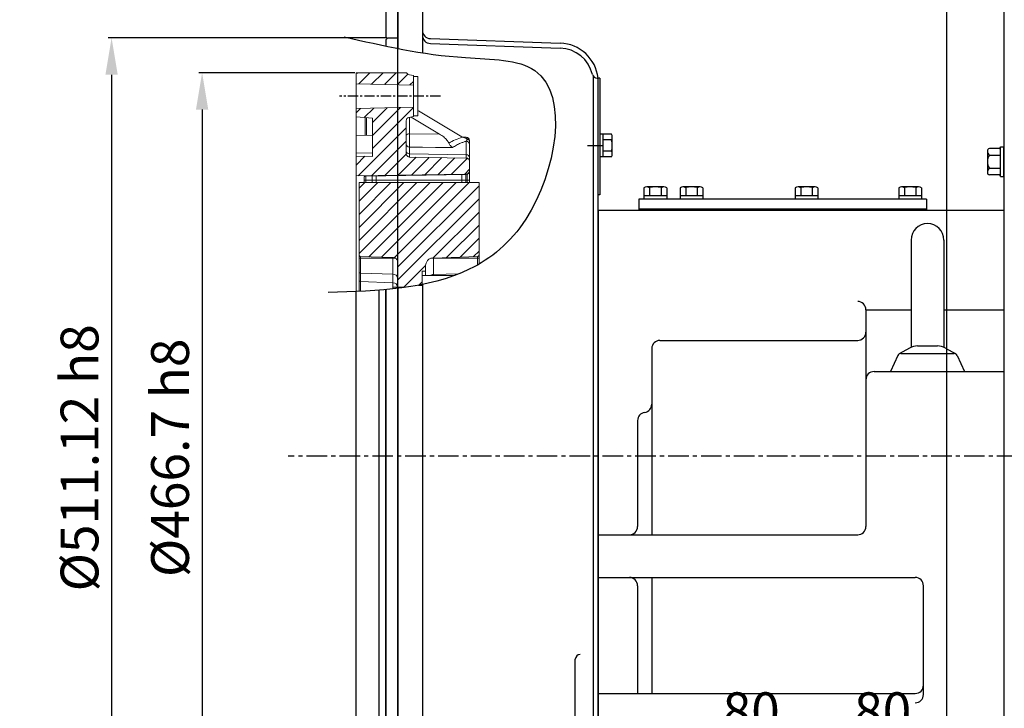
# Model space of a CAD drawing. Units: millimetres. Extents: x 5022 to 9034, y -20 to 2864.
# Drawn here: x 6166 to 6765, y 1153 to 1572 of the extents above; entities that cross this region are included whole.
import ezdxf

# ---------------------------------------------------------------- set-up
doc = ezdxf.new("R2010")
doc.units = ezdxf.units.MM
doc.header["$LTSCALE"] = 10
doc.header["$MEASUREMENT"] = 0
doc.linetypes.add('CENTER', pattern=[2, 1.25, -0.25, 0.25, -0.25])
doc.linetypes.add('PHANTOM', pattern=[2.5, 1.25, -0.25, 0.25, -0.25, 0.25, -0.25])
doc.layers.get('0').update_dxf_attribs({"linetype": 'CONTINUOUS'})
doc.layers.get('DEFPOINTS').update_dxf_attribs({"linetype": 'CONTINUOUS'})
for name, color, linetype in [('1', 1, 'CENTER'), ('14', 14, 'CONTINUOUS'), ('2', 5, 'PHANTOM'), ('4', 4, 'CONTINUOUS'), ('DIM', 6, 'CONTINUOUS')]:
    doc.layers.add(name, color=color, linetype=linetype)
doc.styles.add('GHS', font='ROMANS.shx', dxfattribs={"bigfont": 'GHS.shx'})
doc.dimstyles.new('A1', dxfattribs={"dimtxt": 3, "dimasz": 3, "dimexe": 2, "dimexo": 0.7, "dimgap": 2, "dimtad": 1, "dimtoh": 1, "dimdec": 3, "dimdsep": 46, "dimtxsty": 'Standard', "dimcen": 0.09, "dimclrd": 2, "dimclre": 2, "dimclrt": 6, "dimadec": 0, "dimazin": 0, "dimtfac": 1, "dimtdec": 3, "dimtmove": 0, "dimatfit": 3, "dimfxl": 2, "dimtolj": 1, "dimarcsym": 0})

# ---------------------------------------------------------------- blocks, each defined once
blk = doc.blocks.new('*D65')
at = {"layer": 'DEFPOINTS', "color": 0, "transparency": 16777216}
for p in [(6651.38, 1131.77), (6571.38, 1107.32), (6651.38, 1107.32)]:
    blk.add_point(p, dxfattribs=at)
at = {"layer": 'DIM', "color": 2, "lineweight": -2, "transparency": 16777216}
for p, q in [((6571.38, 1108.02), (6571.38, 1133.77)), ((6651.38, 1108.02), (6651.38, 1133.77)), ((6593.88, 1131.77), (6628.88, 1131.77))]:
    blk.add_line(p, q, dxfattribs=at)
at = {"layer": 'DIM', "color": 2, "transparency": 16777216}
for points in [[(6593.88, 1135.52), (6593.88, 1128.02), (6571.38, 1131.77)], [(6628.88, 1135.52), (6628.88, 1128.02), (6651.38, 1131.77)]]:
    blk.add_solid(points, dxfattribs=at)
at = {"layer": 'DIM', "color": 6, "transparency": 16777216, "insert": (6611.38, 1151.27), "char_height": 23, "attachment_point": 5, "style": 'GHS'}
blk.add_mtext('\\A1;80', dxfattribs=at)
blk = doc.blocks.new('*D66')
at = {"layer": 'DEFPOINTS', "color": 0, "transparency": 16777216}
for p in [(6651.38, 1131.77), (6651.38, 1107.32), (6731.38, 1107.32)]:
    blk.add_point(p, dxfattribs=at)
at = {"layer": 'DIM', "color": 2, "lineweight": -2, "transparency": 16777216}
for p, q in [((6651.38, 1108.02), (6651.38, 1133.77)), ((6731.38, 1108.02), (6731.38, 1133.77)), ((6708.88, 1131.77), (6673.88, 1131.77))]:
    blk.add_line(p, q, dxfattribs=at)
at = {"layer": 'DIM', "color": 2, "transparency": 16777216}
for points in [[(6673.88, 1135.52), (6673.88, 1128.02), (6651.38, 1131.77)], [(6708.88, 1135.52), (6708.88, 1128.02), (6731.38, 1131.77)]]:
    blk.add_solid(points, dxfattribs=at)
at = {"layer": 'DIM', "color": 6, "transparency": 16777216, "insert": (6691.38, 1151.27), "char_height": 23, "attachment_point": 5, "style": 'GHS'}
blk.add_mtext('\\A1;80', dxfattribs=at)
blk = doc.blocks.new('A$C39793D74')
for p, q in [((-10, 6.3), (-10, -6.8)), ((-3, 8.08), (-8.88, 8.08)), ((-2, -9.08), (-2, 9.08)), ((-2, 9.08), (0, 9.08)), ((0, -9.08), (0, 9.08)), ((-8.88, 4.04), (-2, 4.04)), ((-8.88, -4.04), (-2, -4.04)), ((-3, -8.08), (-8.88, -8.08)), ((-2, -9.08), (0, -9.08))]:
    blk.add_line(p, q)
for centre, radius, start, end in [((-8.47, 6.61), 1.53, 105.56687, 182.05517), ((-6.98, 6.4), 3.03, 177.04305, 231.04195), ((-3, 9.08), 1, 270, 0), ((-3.28, 0.31), 6.72, 146.33934, 182.68156), ((-2.43, -0.08), 7.57, 179.40836, 211.57074), ((-6.98, -6.4), 3.03, 128.95805, 182.95695), ((-8.47, -6.61), 1.53, 177.94483, 254.43313), ((-3, -9.08), 1, 0, 90)]:
    blk.add_arc(centre, radius, start, end)
blk = doc.blocks.new('*D109')
at = {"layer": 'DEFPOINTS', "color": 0, "transparency": 16777216}
for p in [(6370.98, 1539.83), (6277.28, 1073.13), (6371.98, 1073.13)]:
    blk.add_point(p, dxfattribs=at)
at = {"layer": 'DIM', "color": 2, "lineweight": -2, "transparency": 16777216}
for p, q in [((6370.28, 1539.83), (6275.28, 1539.83)), ((6277.28, 1517.33), (6277.28, 1095.63)), ((6371.28, 1073.13), (6275.28, 1073.13))]:
    blk.add_line(p, q, dxfattribs=at)
at = {"layer": 'DIM', "color": 2, "transparency": 16777216}
for points in [[(6273.53, 1517.33), (6281.03, 1517.33), (6277.28, 1539.83)], [(6273.53, 1095.63), (6281.03, 1095.63), (6277.28, 1073.13)]]:
    blk.add_solid(points, dxfattribs=at)
at = {"layer": 'DIM', "color": 6, "transparency": 16777216, "insert": (6257.78, 1305.48), "char_height": 23, "attachment_point": 5, "rotation": 90, "style": 'GHS'}
blk.add_mtext('\\A1;%%C466.7 h8', dxfattribs=at)
blk = doc.blocks.new('*D110')
at = {"layer": 'DEFPOINTS', "color": 0, "transparency": 16777216}
for p in [(6390.38, 1561.04), (6222.2, 1049.92), (6390.38, 1049.92)]:
    blk.add_point(p, dxfattribs=at)
at = {"layer": 'DIM', "color": 2, "lineweight": -2, "transparency": 16777216}
for p, q in [((6389.68, 1561.04), (6220.2, 1561.04)), ((6222.2, 1538.54), (6222.2, 1072.42)), ((6389.68, 1049.92), (6220.2, 1049.92))]:
    blk.add_line(p, q, dxfattribs=at)
at = {"layer": 'DIM', "color": 2, "transparency": 16777216}
for points in [[(6218.45, 1538.54), (6225.95, 1538.54), (6222.2, 1561.04)], [(6218.45, 1072.42), (6225.95, 1072.42), (6222.2, 1049.92)]]:
    blk.add_solid(points, dxfattribs=at)
at = {"layer": 'DIM', "color": 6, "transparency": 16777216, "insert": (6202.7, 1305.48), "char_height": 23, "attachment_point": 5, "rotation": 90, "style": 'GHS'}
blk.add_mtext('\\A1;%%C511.12 h8', dxfattribs=at)
blk = doc.blocks.new('*D111')
at = {"layer": 'DEFPOINTS', "color": 0, "transparency": 16777216}
for p in [(6389.38, 1604.59), (6396.38, 1581.73), (6389.38, 1560.04)]:
    blk.add_point(p, dxfattribs=at)
at = {"layer": 'DIM', "color": 2, "lineweight": -2, "transparency": 16777216}
for p, q in [((6389.38, 1560.74), (6389.38, 1606.59)), ((6396.38, 1582.43), (6396.38, 1606.59)), ((6366.88, 1604.59), (6313.04, 1604.59)), ((6396.38, 1604.59), (6389.38, 1604.59)), ((6418.88, 1604.59), (6441.38, 1604.59))]:
    blk.add_line(p, q, dxfattribs=at)
at = {"layer": 'DIM', "color": 2, "transparency": 16777216}
for points in [[(6366.88, 1608.34), (6366.88, 1600.84), (6389.38, 1604.59)], [(6418.88, 1608.34), (6418.88, 1600.84), (6396.38, 1604.59)]]:
    blk.add_solid(points, dxfattribs=at)
at = {"layer": 'DIM', "color": 6, "transparency": 16777216, "insert": (6328.71, 1624.09), "char_height": 23, "attachment_point": 5, "style": 'GHS'}
blk.add_mtext('\\A1;7', dxfattribs=at)
blk = doc.blocks.new('*D89')
at = {"layer": 'DEFPOINTS', "color": 0, "transparency": 16777216}
for p in [(5877.86, 1489.06), (5493.42, 1123.9)]:
    blk.add_point(p, dxfattribs=at)
at = {"layer": 'DIM', "color": 2, "lineweight": -2, "transparency": 16777216}
for p, q in [((5986.96, 1592.68), (5894.17, 1504.56)), ((6176.77, 1592.68), (5986.96, 1592.68)), ((5493.42, 1123.9), (5877.86, 1489.06)), ((5477.11, 1108.41), (5460.8, 1092.91))]:
    blk.add_line(p, q, dxfattribs=at)
at = {"layer": 'DIM', "color": 2, "transparency": 16777216}
for points in [[(5891.59, 1507.27), (5896.76, 1501.84), (5877.86, 1489.06)], [(5474.53, 1111.12), (5479.69, 1105.69), (5493.42, 1123.9)]]:
    blk.add_solid(points, dxfattribs=at)
at = {"layer": 'DIM', "color": 6, "transparency": 16777216, "insert": (6085.86, 1612.18), "char_height": 23, "attachment_point": 5, "style": 'GHS'}
blk.add_mtext('\\A1;PCD530.22', dxfattribs=at)
blk = doc.blocks.new('*D90')
at = {"layer": 'DEFPOINTS', "color": 0, "transparency": 16777216}
for p in [(5757.78, 1567.41), (5750.74, 1557.7)]:
    blk.add_point(p, dxfattribs=at)
at = {"layer": 'DIM', "color": 2, "lineweight": -2, "transparency": 16777216}
for p, q in [((5869.95, 1722.12), (5770.99, 1585.63)), ((6237.18, 1722.12), (5869.95, 1722.12)), ((5750.74, 1557.7), (5757.78, 1567.41)), ((5737.53, 1539.48), (5724.32, 1521.27))]:
    blk.add_line(p, q, dxfattribs=at)
at = {"layer": 'DIM', "color": 2, "transparency": 16777216}
for points in [[(5767.95, 1587.83), (5774.02, 1583.43), (5757.78, 1567.41)], [(5734.49, 1541.68), (5740.56, 1537.28), (5750.74, 1557.7)]]:
    blk.add_solid(points, dxfattribs=at)
at = {"layer": 'DIM', "color": 6, "transparency": 16777216, "insert": (6057.57, 1743.81), "char_height": 23, "attachment_point": 5, "style": 'GHS'}
blk.add_mtext("\\A1;12-%%C12 HOLE THRU'", dxfattribs=at)
blk = doc.blocks.new('*D132')
at = {"layer": 'DEFPOINTS', "color": 0, "transparency": 16777216}
for p in [(6730.33, 1707.38), (6730.33, 1092.65), (6396.38, 1040.93)]:
    blk.add_point(p, dxfattribs=at)
at = {"layer": 'DIM', "color": 2, "lineweight": -2, "transparency": 16777216}
for p, q in [((6396.38, 1041.63), (6396.38, 1709.38)), ((6730.33, 1093.35), (6730.33, 1709.38)), ((6418.88, 1707.38), (6707.83, 1707.38))]:
    blk.add_line(p, q, dxfattribs=at)
at = {"layer": 'DIM', "color": 2, "transparency": 16777216}
for points in [[(6418.88, 1711.13), (6418.88, 1703.63), (6396.38, 1707.38)], [(6707.83, 1711.13), (6707.83, 1703.63), (6730.33, 1707.38)]]:
    blk.add_solid(points, dxfattribs=at)
at = {"layer": 'DIM', "color": 6, "transparency": 16777216, "insert": (6563.35, 1726.88), "char_height": 23, "attachment_point": 5, "style": 'GHS'}
blk.add_mtext('\\A1;333.9', dxfattribs=at)

msp = doc.modelspace()

# ---------------------------------------------------------------- hatches: boundary and pattern name
at = {"layer": '14', "linetype": 'Continuous', "lineweight": 0}
h = msp.add_hatch(dxfattribs=at)
h.set_pattern_fill('ANSI31', color=256, scale=45)
h.set_pattern_definition([(45, (196.0933, -2559.318), (-3.9774756, 3.9774756), [])])
edge = h.paths.add_edge_path()
edge.add_line((6405.97857951, 1537.54547031), (6405.97857951, 1538.07047031))
edge.add_line((6405.97857951, 1538.07047031), (6403.5444835, 1538.49966711))
edge.add_arc((6403.97857951, 1540.9616908), 2.5, 207.1607283549, 260.000568666, ccw=False)
edge.add_line((6401.75425584, 1539.82047031), (6372.97857951, 1539.82047031))
edge.add_line((6372.97857951, 1539.82047031), (6370.97857951, 1539.28457193))
edge.add_line((6370.97857951, 1539.28457193), (6370.97857951, 1533.01464839))
edge.add_line((6370.97857951, 1533.01464839), (6405.97857951, 1532.29547031))
edge.add_line((6405.97857951, 1532.29547031), (6405.97857951, 1537.54547031))
edge = h.paths.add_edge_path()
edge.add_spline(control_points=[(6439.97857951, 1485.86469496), (6439.96973586, 1486.00629707), (6439.94681461, 1486.37330601), (6439.71680865, 1486.93389447), (6439.27289741, 1487.44798223), (6438.68268362, 1487.80178354), (6438.23653962, 1487.85372469), (6438.01348432, 1487.87969331)], knot_values=[0, 0, 0, 0, 0.1366617902, 0.3542044619, 0.5700682809, 0.7850502435, 1, 1, 1, 1], degree=3, periodic=0)
edge.add_line((6438.01348432, 1487.87969331), (6403.22988839, 1488.4921031))
edge.add_spline(control_points=[(6403.4436747, 1488.48833912), (6403.22078664, 1488.5142835), (6402.77497476, 1488.56617644), (6402.18523414, 1488.91969076), (6401.74162119, 1489.43349797), (6401.51072423, 1489.99548011), (6401.48758225, 1490.36439209), (6401.47857951, 1490.50790707)], knot_values=[0, 0, 0, 0, 0.2145099485, 0.4290543109, 0.644432458, 0.8616762973, 1, 1, 1, 1], degree=3, periodic=0)
edge.add_line((6401.47857951, 1490.50790707), (6401.47857951, 1510.59879963))
edge.add_arc((6403.47857951, 1510.59879963), 2, 100.0000000014, 180, ccw=False)
edge.add_line((6403.13128316, 1512.56841514), (6405.97857951, 1513.07047031))
edge.add_line((6405.97857951, 1513.07047031), (6405.97857951, 1513.54547031))
edge.add_line((6405.97857951, 1513.54547031), (6405.97857951, 1518.79547031))
edge.add_line((6405.97857951, 1518.79547031), (6370.97857951, 1518.07629223))
edge.add_line((6370.97857951, 1518.07629223), (6370.97857951, 1512.93923731))
edge.add_line((6370.97857951, 1512.93923731), (6380.97857951, 1512.06435068))
edge.add_line((6380.97857951, 1512.06435068), (6380.97857951, 1488.88404106))
edge.add_line((6380.97857951, 1488.88404106), (6370.97857951, 1489.06022895))
edge.add_line((6370.97857951, 1489.06022895), (6370.97857951, 1476.96827057))
edge.add_line((6370.97857951, 1476.96827057), (6438.01348432, 1478.13836919))
edge.add_arc((6437.97857951, 1480.13806458), 2, 270.9999999999, 360)
edge.add_line((6439.97857951, 1480.13806458), (6439.97857951, 1485.86469496))
edge = h.paths.add_edge_path()
edge.add_spline(control_points=[(6372.77857951, 1428.96881597), (6372.78083076, 1428.91901354), (6372.78816469, 1428.75677145), (6372.87879576, 1428.48996898), (6373.08708067, 1428.21969192), (6373.38414964, 1428.01892137), (6373.62006908, 1427.98493608), (6373.74368001, 1427.96712935)], knot_values=[0, 0, 0, 0, 0.097601391, 0.3179575038, 0.5381936579, 0.7580347277, 1, 1, 1, 1], degree=3, periodic=0)
edge.add_line((6373.74368001, 1427.96712935), (6393.68380647, 1427.26915957))
edge.add_spline(control_points=[(6393.383278, 1427.27967905), (6393.48396204, 1427.27359034), (6393.92005831, 1427.24721811), (6394.32849117, 1427.08073196), (6394.6426268, 1426.95268343)], knot_values=[0, 0, 0, 0, 0.2308757177, 1, 1, 1, 1], degree=3, periodic=0)
edge.add_line((6394.6426268, 1426.95268343), (6395.07279137, 1426.95268343))
edge.add_spline(control_points=[(6395.07279137, 1426.95268343), (6395.15418929, 1426.88777901), (6395.49834363, 1426.61335999), (6395.97537219, 1425.98086811), (6396.24950597, 1425.18576277), (6396.27170409, 1424.69892166), (6396.27857951, 1424.54813256)], knot_values=[0, 0, 0, 0, 0.1123001448, 0.4748104309, 0.8373332511, 1, 1, 1, 1], degree=3, periodic=0)
edge.add_line((6396.27857951, 1424.54813256), (6396.27857951, 1409.54159607))
edge.add_spline(control_points=[(6396.27857951, 1409.54159607), (6401.32752448, 1409.2390259), (6406.45405247, 1410.01074056), (6411.17857951, 1410.88311618)], knot_values=[285.5054132659, 285.5054132659, 285.5054132659, 285.5054132659, 300.5493300622, 300.5493300622, 300.5493300622, 300.5493300622], degree=3, periodic=0)
edge.add_line((6411.17857951, 1410.88311618), (6411.17857951, 1418.97047031))
edge.add_line((6411.17857951, 1418.97047031), (6413.27857951, 1418.97047031))
edge.add_line((6413.27857951, 1418.97047031), (6413.27857951, 1422.30224426))
edge.add_spline(control_points=[(6413.27857951, 1422.30224426), (6413.29514711, 1422.60639328), (6413.34224546, 1423.47102745), (6413.86328949, 1424.82765529), (6414.93222021, 1426.17853945), (6415.93797663, 1426.69466498), (6416.44076849, 1426.95268343)], knot_values=[0, 0, 0, 0, 0.1531973741, 0.4355091598, 0.7178030444, 1, 1, 1, 1], degree=3, periodic=0)
edge.add_line((6416.42448407, 1426.95268343), (6417.37472068, 1426.95268343))
edge.add_line((6417.37472068, 1426.95268343), (6418.10408203, 1427.03220366))
edge.add_line((6418.10408203, 1427.03220366), (6444.81347901, 1427.96712935))
edge.add_spline(control_points=[(6444.81347901, 1427.96712935), (6444.92520369, 1427.98208077), (6445.14871429, 1428.01199179), (6445.44172148, 1428.19447722), (6445.65911728, 1428.45578797), (6445.7651383, 1428.73064654), (6445.77502484, 1428.90582956), (6445.77857951, 1428.96881597)], knot_values=[0, 0, 0, 0, 0.2188287346, 0.4377774054, 0.6569773785, 0.8766674877, 1, 1, 1, 1], degree=3, periodic=0)
edge.add_line((6445.77857951, 1428.96881597), (6445.77857951, 1472.97047031))
edge.add_line((6445.77857951, 1472.97047031), (6372.77857951, 1472.97047031))
edge.add_line((6372.77857951, 1472.97047031), (6372.77857951, 1428.96881597))

# ---------------------------------------------------------------- linework, layer by layer
for p, q in [((6765.17674847, 1600.67476382), (6765.17674847, 1455.97476382)), ((6396.37674847, 1581.7327824), (6396.37674847, 1554.55917029)), ((6411.37674847, 1581.7327824), (6411.37674847, 1551.93964644)), ((6390.37674847, 1561.04278241), (6389.37674847, 1560.04278241)), ((6389.37674847, 1555.96824076), (6389.37674847, 1560.04278241)), ((6390.37674847, 1561.04278241), (6396.37674847, 1561.04278241)), ((6416.20225099, 1560.56921824), (6495.21433639, 1557.81005541)), ((6416.20225099, 1557.5673896), (6495.1096379, 1554.81188293)), ((6515.37674847, 1079.4827824), (6515.37674847, 1537.57624254)), ((6517.70329389, 1536.47022944), (6518.37674847, 1536.47022944)), ((6519.37674847, 1536.47022944), (6518.37674847, 1536.47022944)), ((6518.37674847, 1455.97476382), (6518.37674847, 1536.47022944)), ((6519.37674847, 1536.47022944), (6519.37674847, 1465.47022944)), ((6526.32623821, 1502.41098563), (6519.37674847, 1502.41098563)), ((6521.37674847, 1488.55457917), (6521.37674847, 1502.41098563)), ((6526.32623821, 1498.94688402), (6521.37674847, 1498.94688402)), ((6526.87674847, 1490.28662998), (6526.87674847, 1500.67893483)), ((6526.87674847, 1490.28662998), (6526.87674847, 1500.67893483)), ((6526.87674847, 1490.28662998), (6526.87674847, 1500.67893483)), ((6526.87674847, 1490.28662998), (6526.87674847, 1500.67893483)), ((6526.36587376, 1492.01868079), (6521.37674847, 1492.01868079)), ((6526.32623821, 1488.55457917), (6519.37674847, 1488.55457917)), ((6546.13976983, 1469.82425357), (6546.13976983, 1462.87476382)), ((6546.13976983, 1469.82425357), (6546.13976983, 1462.87476382)), ((6558.26412548, 1470.37476382), (6547.87182064, 1470.37476382)), ((6558.26412548, 1470.37476382), (6547.87182064, 1470.37476382)), ((6549.60387145, 1469.82425357), (6549.60387145, 1464.87476382)), ((6549.60387145, 1469.82425357), (6549.60387145, 1464.87476382)), ((6556.53207468, 1469.86388912), (6556.53207468, 1464.87476382)), ((6556.53207468, 1469.86388912), (6556.53207468, 1464.87476382)), ((6559.99617629, 1469.82425357), (6559.99617629, 1462.87476382)), ((6559.99617629, 1469.82425357), (6559.99617629, 1462.87476382)), ((6568.14854524, 1469.82425357), (6568.14854524, 1462.87476382)), ((6568.14854524, 1469.82425357), (6568.14854524, 1462.87476382)), ((6580.27290089, 1470.37476382), (6569.88059605, 1470.37476382)), ((6580.27290089, 1470.37476382), (6569.88059605, 1470.37476382)), ((6571.61264685, 1469.82425357), (6571.61264685, 1464.87476382)), ((6571.61264685, 1469.82425357), (6571.61264685, 1464.87476382)), ((6578.54085008, 1469.86388912), (6578.54085008, 1464.87476382)), ((6578.54085008, 1469.86388912), (6578.54085008, 1464.87476382)), ((6582.0049517, 1469.82425357), (6582.0049517, 1462.87476382)), ((6582.0049517, 1469.82425357), (6582.0049517, 1462.87476382)), ((6638.14854524, 1469.82425357), (6638.14854524, 1462.87476382)), ((6638.14854524, 1469.82425357), (6638.14854524, 1462.87476382)), ((6650.27290089, 1470.37476382), (6639.88059605, 1470.37476382)), ((6650.27290089, 1470.37476382), (6639.88059605, 1470.37476382)), ((6641.61264685, 1469.82425357), (6641.61264685, 1464.87476382)), ((6641.61264685, 1469.82425357), (6641.61264685, 1464.87476382)), ((6648.54085008, 1469.86388912), (6648.54085008, 1464.87476382)), ((6648.54085008, 1469.86388912), (6648.54085008, 1464.87476382)), ((6652.0049517, 1469.82425357), (6652.0049517, 1462.87476382)), ((6652.0049517, 1469.82425357), (6652.0049517, 1462.87476382)), ((6701.14854524, 1469.82425357), (6701.14854524, 1462.87476382)), ((6701.14854524, 1469.82425357), (6701.14854524, 1462.87476382)), ((6713.27290089, 1470.37476382), (6702.88059605, 1470.37476382)), ((6713.27290089, 1470.37476382), (6702.88059605, 1470.37476382)), ((6704.61264685, 1469.82425357), (6704.61264685, 1464.87476382)), ((6704.61264685, 1469.82425357), (6704.61264685, 1464.87476382)), ((6711.54085008, 1469.86388912), (6711.54085008, 1464.87476382)), ((6711.54085008, 1469.86388912), (6711.54085008, 1464.87476382)), ((6715.0049517, 1469.82425357), (6715.0049517, 1462.87476382)), ((6715.0049517, 1469.82425357), (6715.0049517, 1462.87476382)), ((6519.37674847, 1465.47022944), (6518.37674847, 1465.47022944)), ((6518.37674847, 1082.44286685), (6518.37674847, 1465.47022944)), ((6718.07674847, 1462.87476382), (6543.07674847, 1462.87476382)), ((6543.07674847, 1462.87476382), (6543.07674847, 1455.97476382)), ((6559.99617629, 1464.87476382), (6546.13976983, 1464.87476382)), ((6559.99617629, 1464.87476382), (6546.13976983, 1464.87476382)), ((6559.99617629, 1462.87476382), (6546.13976983, 1462.87476382)), ((6559.99617629, 1462.87476382), (6546.13976983, 1462.87476382)), ((6582.0049517, 1464.87476382), (6568.14854524, 1464.87476382)), ((6582.0049517, 1464.87476382), (6568.14854524, 1464.87476382)), ((6582.0049517, 1462.87476382), (6568.14854524, 1462.87476382)), ((6582.0049517, 1462.87476382), (6568.14854524, 1462.87476382)), ((6652.0049517, 1464.87476382), (6638.14854524, 1464.87476382)), ((6652.0049517, 1464.87476382), (6638.14854524, 1464.87476382)), ((6652.0049517, 1462.87476382), (6638.14854524, 1462.87476382)), ((6652.0049517, 1462.87476382), (6638.14854524, 1462.87476382)), ((6715.0049517, 1464.87476382), (6701.14854524, 1464.87476382)), ((6715.0049517, 1464.87476382), (6701.14854524, 1464.87476382)), ((6715.0049517, 1462.87476382), (6701.14854524, 1462.87476382)), ((6715.0049517, 1462.87476382), (6701.14854524, 1462.87476382)), ((6718.07674847, 1462.87476382), (6718.07674847, 1455.97476382)), ((6765.17674847, 1455.97476382), (6518.37674847, 1455.97476382)), ((6518.37674847, 1455.97476382), (6518.37674847, 827.48044295)), ((6718.07674847, 1456.87476382), (6543.07674847, 1456.87476382)), ((6765.17674847, 1455.97476382), (6765.17674847, 658.98044295)), ((6708.67674847, 1437.98044296), (6708.67674847, 1372.71674466)), ((6728.67674847, 1437.98044296), (6728.67674847, 1372.71674466)), ((6396.37674847, 1408.56578368), (6396.37674847, 1029.2327824)), ((6409.0523015, 1410.47325771), (6411.37368408, 1410.47325771)), ((6411.37674847, 1410.92281757), (6411.37674847, 1029.2327824)), ((6370.97674847, 1074.13044295), (6370.97674847, 1406.63052544)), ((6384.97674847, 1073.13044295), (6384.97674847, 1407.46313658)), ((6389.12674847, 1068.98044295), (6389.12674847, 1407.81023397)), ((6389.37674847, 1050.9227824), (6389.37674847, 1407.83297648)), ((6681.17674847, 1395.59851931), (6681.17674847, 1263.65145066)), ((6681.17674847, 1395.43385376), (6708.67674847, 1395.43385376)), ((6728.67674847, 1395.43385376), (6765.17674847, 1395.43385376)), ((6555.87674847, 1376.94351028), (6676.17674847, 1376.94351028)), ((6707.74011489, 1372.24930792), (6701.40718665, 1368.6630718)), ((6712.66772012, 1373.54765827), (6724.68577682, 1373.54765827)), ((6729.61338205, 1372.24930792), (6735.94631029, 1368.6630718)), ((6550.87674847, 1371.94351028), (6550.87674847, 1258.65145066)), ((6700.66920199, 1367.81168277), (6696.17674847, 1357.98044296)), ((6702.48827878, 1368.98044296), (6734.86521816, 1368.98044296)), ((6736.68429495, 1367.81168277), (6741.17674847, 1357.98044296)), ((6686.17674847, 1357.98044296), (6765.17674847, 1357.98044296)), ((6696.17674847, 1357.98044296), (6741.17674847, 1357.98044296)), ((6542.27674847, 1328.15145067), (6542.27674847, 1263.65145066)), ((6518.37674847, 1258.65145066), (6676.17674847, 1258.65145066)), ((6518.37674847, 1232.65145066), (6711.17674847, 1232.65145066)), ((6550.87674847, 1232.65145066), (6550.87674847, 1162.05628796)), ((6542.27674847, 1227.65145066), (6542.27674847, 1162.05628796)), ((6716.17674847, 1161.43158022), (6716.17674847, 1227.65145066)), ((6504.37674847, 1039.57826309), (6504.37674847, 1182.86281059)), ((6518.37674847, 1162.05628796), (6711.17674847, 1162.05628796))]:
    msp.add_line(p, q)
at = {"color": 7, "linetype": 'Continuous', "lineweight": 15}
for p, q in [((6372.97784035, 1539.83044295), (6370.97784035, 1539.29454457)), ((6401.75351668, 1539.83044295), (6372.97784035, 1539.83044295)), ((6370.97857951, 1539.29474263), (6370.97857951, 1525.57047031)), ((6403.5437199, 1538.50964406), (6405.97784035, 1538.08044295)), ((6405.97857951, 1537.54547031), (6405.97857951, 1538.07047031)), ((6405.97857951, 1537.54547031), (6405.97857951, 1513.54547031)), ((6370.97857951, 1533.01464839), (6405.97857951, 1532.29547031)), ((6370.97857951, 1525.57047031), (6370.97857951, 1512.93923731)), ((6405.97857951, 1518.79547031), (6370.97857951, 1518.07629223)), ((6408.86415059, 1516.54547031), (6435.26776865, 1500.87933136)), ((6370.97857951, 1512.93923731), (6380.97857951, 1512.06435068)), ((6380.97857951, 1488.88404106), (6380.97857951, 1512.06435068)), ((6401.47857951, 1490.50790707), (6401.47857951, 1510.59879963)), ((6405.97857951, 1513.07047031), (6403.13128316, 1512.56841514)), ((6404.44951948, 1512.80085577), (6421.78251755, 1502.51661535)), ((6405.97857951, 1513.07047031), (6405.97857951, 1513.54547031)), ((6370.97857951, 1501.80304594), (6380.97857951, 1501.6284953)), ((6370.97857951, 1501.80304594), (6370.97857951, 1490.96760023)), ((6435.26776865, 1500.87933136), (6435.74914719, 1500.60491222)), ((6435.62689327, 1500.67460543), (6438.01348432, 1500.63294733)), ((6439.97857951, 1498.05965812), (6439.97857951, 1498.63325194)), ((6439.97857951, 1488.13921159), (6439.97857951, 1496.21855256)), ((6370.97857951, 1490.96760023), (6370.97857951, 1489.06022895)), ((6370.97857951, 1489.06022895), (6380.97857951, 1488.88404106)), ((6370.97857951, 1476.96827057), (6370.97857951, 1489.06022895)), ((6403.4436747, 1488.48833912), (6438.01348432, 1487.87969331)), ((6439.97857951, 1485.86469496), (6439.97857951, 1488.13921159)), ((6439.97857951, 1480.13806458), (6439.97857951, 1485.86469496)), ((6439.97857951, 1479.91853914), (6439.97857951, 1480.13806458)), ((6439.97857951, 1474.47047031), (6439.97857951, 1479.91799255)), ((6370.97857951, 1476.96827057), (6438.01348432, 1478.13836919)), ((6370.97857951, 1476.96827057), (6370.97857951, 1406.63060825)), ((6375.97857951, 1476.67772359), (6375.97857951, 1472.97047031)), ((6438.01348432, 1477.91829716), (6376.9611271, 1476.8526243)), ((6380.60487904, 1474.47047031), (6376.9611271, 1474.47047031)), ((6380.77857951, 1474.50840938), (6380.77857951, 1476.91925818)), ((6380.77857951, 1472.97047031), (6380.77857951, 1474.52954052)), ((6383.27857951, 1474.47047031), (6435.27857951, 1474.47047031)), ((6437.77857951, 1477.91419688), (6437.77857951, 1474.66161868)), ((6437.77857951, 1474.48948419), (6437.77857951, 1472.97047031)), ((6437.9617432, 1474.47047031), (6438.4962176, 1474.47047031)), ((6439.97857951, 1472.97047031), (6439.97857951, 1474.47047031)), ((6445.77857951, 1472.97047031), (6372.77857951, 1472.97047031)), ((6372.77857951, 1472.97047031), (6372.77857951, 1428.96881597)), ((6445.77857951, 1472.97047031), (6445.77857951, 1428.96881597)), ((6372.77857951, 1428.96881597), (6372.77857951, 1426.95268343)), ((6372.77857951, 1426.95268343), (6372.77857951, 1418.56146218)), ((6393.383278, 1427.27967905), (6373.74368001, 1427.96712935)), ((6395.07279137, 1426.95268343), (6394.6426268, 1426.95268343)), ((6417.37472068, 1426.95268343), (6416.44076849, 1426.95268343)), ((6418.10408203, 1427.03220366), (6417.37472068, 1426.95268343)), ((6444.81347901, 1427.96712935), (6418.10408203, 1427.03220366)), ((6445.77857951, 1426.95268343), (6445.77857951, 1428.96881597)), ((6445.77857951, 1423.35150662), (6445.77857951, 1426.95268343)), ((6396.27857951, 1424.54813256), (6396.27857951, 1409.2390259)), ((6413.27857951, 1418.97047031), (6413.27857951, 1422.30224426)), ((6372.77857951, 1418.56146218), (6372.77857951, 1413.60879664)), ((6411.17857951, 1418.97047031), (6411.17857951, 1411.87043935)), ((6413.27857951, 1418.97047031), (6411.17857951, 1418.97047031)), ((6431.16529355, 1416.47047031), (6411.17857951, 1416.47047031)), ((6411.17857951, 1416.47047031), (6411.17857951, 1410.88311618)), ((6413.27857951, 1418.97047031), (6413.27857951, 1416.47047031)), ((6372.77857951, 1413.60879664), (6372.77857951, 1406.71466165)), ((6393.27857951, 1409.2390259), (6401.52208779, 1409.2390259)), ((6393.27857951, 1409.2390259), (6393.27857951, 1408.21755104))]:
    msp.add_line(p, q, dxfattribs=at)
at = {"color": 8, "linetype": 'Continuous', "lineweight": 0}
for p, q in [((6403.45614313, 1502.68588482), (6403.45614313, 1512.62569672)), ((6421.78251755, 1502.51661535), (6403.45614313, 1502.68588482)), ((6438.01348432, 1500.63294733), (6438.01348432, 1499.80245304)), ((6438.01348432, 1498.16868884), (6438.01348432, 1489.92352808)), ((6403.4436747, 1490.46195468), (6403.4436747, 1494.53370915)), ((6380.97857951, 1490.81184971), (6370.97857951, 1490.96760023)), ((6403.4436747, 1488.31166327), (6403.4436747, 1490.46195468)), ((6438.01348432, 1489.92352808), (6403.4436747, 1490.46195468)), ((6438.01348432, 1489.92352808), (6438.01348432, 1487.708245)), ((6438.01348432, 1477.92137147), (6376.9611271, 1476.85704568)), ((6376.9611271, 1474.47047031), (6376.9611271, 1476.93379754)), ((6376.9611271, 1476.8526243), (6376.9611271, 1476.85704568)), ((6376.9611271, 1472.97047031), (6376.9611271, 1474.47047031)), ((6383.27857951, 1474.47047031), (6383.27857951, 1476.96289584)), ((6383.27857951, 1472.97047031), (6383.27857951, 1474.47047031)), ((6435.27857951, 1474.47047031), (6435.27857951, 1477.87055922)), ((6435.27857951, 1472.97047031), (6435.27857951, 1474.47047031)), ((6438.01348432, 1478.13836919), (6438.01348432, 1477.92137147)), ((6438.01348432, 1477.92137147), (6438.01348432, 1477.91829716)), ((6438.4962176, 1477.9861409), (6438.4962176, 1474.47047031)), ((6438.4962176, 1474.47047031), (6438.4962176, 1472.97047031)), ((6373.74368001, 1426.95268343), (6373.74368001, 1427.96712935)), ((6373.74368001, 1417.73707054), (6373.74368001, 1426.95268343)), ((6393.383278, 1427.27967905), (6393.383278, 1426.95268343)), ((6393.383278, 1426.95268343), (6393.383278, 1417.17133349)), ((6418.10408203, 1426.95268343), (6418.10408203, 1427.03220366)), ((6418.10408203, 1416.9676813), (6418.10408203, 1426.95268343)), ((6444.81347901, 1427.96712935), (6444.81347901, 1426.95268343)), ((6444.81347901, 1426.95268343), (6444.81347901, 1422.79811685)), ((6393.383278, 1417.17133349), (6373.74368001, 1417.73707054)), ((6373.74368001, 1412.68547991), (6373.74368001, 1417.73707054)), ((6393.383278, 1417.17133349), (6393.383278, 1412.05185573)), ((6418.10408203, 1416.9676813), (6433.58967756, 1417.41375841)), ((6418.10408203, 1416.47047031), (6418.10408203, 1416.9676813)), ((6393.383278, 1412.05185573), (6373.74368001, 1412.68547991)), ((6373.74368001, 1406.76202287), (6373.74368001, 1412.68547991)), ((6393.383278, 1412.05185573), (6393.383278, 1409.2390259))]:
    msp.add_line(p, q, dxfattribs=at)
at = {"color": 8, "linetype": 'Continuous', "lineweight": 0, "flags": 128}
msp.add_lwpolyline([(6403.4436747, 1494.53370915), (6411.47530212, 1494.45694085), (6419.3863349, 1494.38114494), (6427.2973624, 1494.30516913), (6429.6193904, 1494.28283457)], dxfattribs=at)
for centre, radius, start, end in [((6416.37674847, 1565.56617237), 5, 180, 267.9999999998), ((6416.37674847, 1562.56434374), 5, 180, 267.9999999998), ((6494.37674847, 1533.82467557), 24, 6.3286555957, 87.9999999998), ((6494.37674847, 1533.82467557), 21, 13.6052640779, 87.9999999998), ((6517.70329389, 1539.47022944), 3, 193.6052640777, 270), ((6523.87674847, 1500.67893483), 3, 324.7356103174, 35.2643896826), ((6523.87674847, 1500.67893483), 3, 324.7356103174, 35.2643896826), ((6523.87674847, 1500.67893483), 3, 324.7356103174, 35.2643896826), ((6523.87674847, 1500.67893483), 3, 324.7356103174, 35.2643896826), ((6514.87674847, 1495.4827824), 12, 343.2213451191, 16.7786548809), ((6514.87674847, 1495.4827824), 12, 343.2213451191, 16.7786548809), ((6514.87674847, 1495.4827824), 12, 343.2213451191, 16.7786548809), ((6514.87674847, 1495.4827824), 12, 343.2213451191, 16.7786548809), ((6523.87674847, 1490.28662998), 3, 324.7356103174, 35.2643896826), ((6523.87674847, 1490.28662998), 3, 324.7356103174, 35.2643896826), ((6523.87674847, 1490.28662998), 3, 324.7356103174, 35.2643896826), ((6523.87674847, 1490.28662998), 3, 324.7356103174, 35.2643896826), ((6547.87182064, 1467.37476382), 3, 54.7356103184, 125.2643896816), ((6547.87182064, 1467.37476382), 3, 54.7356103184, 125.2643896816), ((6553.06797306, 1458.37476382), 12, 73.2213451186, 106.7786548814), ((6553.06797306, 1458.37476382), 12, 73.2213451186, 106.7786548814), ((6558.26412548, 1467.37476382), 3, 54.7356103184, 125.2643896816), ((6558.26412548, 1467.37476382), 3, 54.7356103184, 125.2643896816), ((6569.88059605, 1467.37476382), 3, 54.7356103184, 125.2643896816), ((6569.88059605, 1467.37476382), 3, 54.7356103184, 125.2643896816), ((6575.07674847, 1458.37476382), 12, 73.2213451186, 106.7786548814), ((6575.07674847, 1458.37476382), 12, 73.2213451186, 106.7786548814), ((6580.27290089, 1467.37476382), 3, 54.7356103184, 125.2643896816), ((6580.27290089, 1467.37476382), 3, 54.7356103184, 125.2643896816), ((6639.88059605, 1467.37476382), 3, 54.7356103184, 125.2643896816), ((6639.88059605, 1467.37476382), 3, 54.7356103184, 125.2643896816), ((6645.07674847, 1458.37476382), 12, 73.2213451186, 106.7786548814), ((6645.07674847, 1458.37476382), 12, 73.2213451186, 106.7786548814), ((6650.27290089, 1467.37476382), 3, 54.7356103184, 125.2643896816), ((6650.27290089, 1467.37476382), 3, 54.7356103184, 125.2643896816), ((6702.88059605, 1467.37476382), 3, 54.7356103184, 125.2643896816), ((6702.88059605, 1467.37476382), 3, 54.7356103184, 125.2643896816), ((6708.07674847, 1458.37476382), 12, 73.2213451186, 106.7786548814), ((6708.07674847, 1458.37476382), 12, 73.2213451186, 106.7786548814), ((6713.27290089, 1467.37476382), 3, 54.7356103184, 125.2643896816), ((6713.27290089, 1467.37476382), 3, 54.7356103184, 125.2643896816), ((6718.67674847, 1437.98044296), 10, 0, 180), ((6676.17674847, 1395.59851931), 5, 0, 90), ((6676.17674847, 1381.94351028), 5, 270, 0), ((6555.87674847, 1371.94351028), 5, 90, 180), ((6712.66772012, 1363.54765827), 10, 90, 119.5221847919), ((6724.68577682, 1363.54765827), 10, 60.4778152081, 90), ((6702.48827878, 1366.98044296), 2, 90, 155.4416390254), ((6734.86521816, 1366.98044296), 2, 24.5583609746, 90), ((6686.17674847, 1352.98044296), 5, 90, 180), ((6545.87674847, 1338.05296571), 5, 278.0478462473, 0), ((6547.27674847, 1328.15145067), 5, 98.0478462473, 180), ((6537.27674847, 1263.65145066), 5, 270, 0), ((6676.17674847, 1263.65145066), 5, 270, 0), ((6537.27674847, 1227.65145066), 5, 0, 90), ((6711.17674847, 1227.65145066), 5, 0, 90), ((6507.37674847, 1182.86281059), 3, 90, 180), ((6711.17674847, 1167.05628796), 5, 270, 0), ((6711.17674847, 1161.43158022), 5, 270, 0)]:
    msp.add_arc(centre, radius, start, end)
at = {"color": 7, "linetype": 'Continuous', "lineweight": 15}
for centre, radius, start, end in [((6403.97784035, 1540.97166345), 2.5, 207.1607283582, 260), ((6403.47857951, 1510.59879963), 2, 100, 180), ((6437.97857951, 1498.63325194), 2, 0, 89), ((6437.97857951, 1480.13806458), 2, 271, 0), ((6437.97857951, 1479.91799255), 2, 271, 0), ((6376.97857951, 1475.85277661), 1, 91, 96.3629614315)]:
    msp.add_arc(centre, radius, start, end, dxfattribs=at)
at = {"color": 8, "linetype": 'Continuous', "lineweight": 0}
for centre, radius, start, end in [((6403.21512533, 1500.928372), 1.77396192, 82.1914084032, 168.2114324031), ((6438.00406201, 1496.19404169), 1.97466963, 0.7112102573, 89.726607024), ((6403.41115907, 1496.4672037), 1.93376794, 182.0087979709, 270.9634538843), ((6403.37248434, 1492.35780466), 1.89718614, 183.3702993676, 272.1504819874), ((6438.08467468, 1488.0276781), 1.89718614, 3.3702993676, 92.1504819874), ((6437.9798947, 1479.91977439), 1.99868519, 270.9629501084, 359.9645893027), ((6373.6920877, 1418.65378109), 0.9181612, 185.7707043813, 273.2211985968), ((6393.53805494, 1414.42120185), 2.75448361, 5.7707043813, 93.2211985968), ((6418.24633309, 1411.17013825), 5.79928795, 91.4055524209, 113.9411762493), ((6373.73894112, 1413.64657251), 0.96110428, 182.2525710205, 270.2825078217), ((6393.39749467, 1409.16857793), 2.88331285, 2.2525710499, 90.2825078217)]:
    msp.add_arc(centre, radius, start, end, dxfattribs=at)
at = {"color": 8, "linetype": 'Continuous', "lineweight": 0, "extrusion": (0, 0, -1)}
msp.add_ellipse((6537.6363177, 1400.00220414), major_axis=(116.61302196, -91.0935478), ratio=0.4053360107, start_param=3.284175978, end_param=3.421303011, dxfattribs=at)
at = {"color": 8, "linetype": 'Continuous', "lineweight": 0}
for points, knots in [([(6403.4436747, 1494.53370915), (6403.43964164, 1494.78768071), (6403.43157523, 1495.29564195), (6403.42583068, 1496.63789922), (6403.42573818, 1498.23280267), (6403.43171733, 1499.93928899), (6403.44226222, 1501.50652049), (6403.45176391, 1502.31381345), (6403.45614313, 1502.68588482)], [0, 0, 0, 0, 0.1708171601, 0.3416464985, 0.5124445508, 0.683218192, 0.8539991744, 1, 1, 1, 1]), ([(6429.6193904, 1494.28283457), (6430.4090378, 1494.77412045), (6431.9906626, 1495.75814185), (6434.25248045, 1496.80850368), (6436.26735289, 1497.60412479), (6437.43126049, 1497.98044262), (6438.01348432, 1498.16868884)], [0, 0, 0, 0, 0.3071896742, 0.6152857733, 0.8075536321, 1, 1, 1, 1]), ([(6438.70423532, 1499.54040343), (6438.61204047, 1499.31736624), (6438.42717606, 1498.87014347), (6438.19564033, 1498.44861201), (6438.05789111, 1498.23692973), (6438.01348432, 1498.16868884)], [0, 0, 0, 0, 0.4026836339, 0.8074406669, 1, 1, 1, 1])]:
    msp.add_open_spline(points, degree=3, knots=knots, dxfattribs=at)
at = {"color": 7, "linetype": 'Continuous', "lineweight": 15}
for points, knots in [([(6427.45351487, 1496.88809202), (6427.38246727, 1497.03097295), (6427.0628224, 1497.67379771), (6426.06370362, 1499.05447973), (6424.19311702, 1500.92651079), (6422.63530443, 1501.95409125), (6421.78251755, 1502.51661535)], [0, 0, 0, 0, 0.0608608046, 0.2738142379, 0.6024671419, 1, 1, 1, 1]), ([(6438.00958486, 1499.76704444), (6437.62067485, 1499.86956678), (6436.83824573, 1500.07582649), (6436.11360294, 1500.42785906), (6435.74914719, 1500.60491222)], [0, 0, 0, 0, 0.497054622, 1, 1, 1, 1]), ([(6438.00958486, 1499.76704444), (6438.08350097, 1499.74818009), (6438.23274679, 1499.71009062), (6438.42842268, 1499.64654622), (6438.58698353, 1499.58836713), (6438.66501058, 1499.55644893), (6438.70423532, 1499.54040343)], [0, 0, 0, 0, 0.3329242664, 0.6722155156, 0.8352204762, 1, 1, 1, 1]), ([(6438.70423532, 1499.54040343), (6438.90536879, 1499.43047904), (6439.30722879, 1499.21085268), (6439.73576705, 1498.64614381), (6439.94277264, 1498.07970644), (6439.97833229, 1497.70684798), (6439.97857259, 1497.57160171), (6439.97857951, 1497.56770584)], [0, 0, 0, 0, 0.2744066274, 0.5482580653, 0.8357700768, 0.9952692303, 1, 1, 1, 1]), ([(6427.45351487, 1496.88809202), (6427.73423769, 1496.37477158), (6428.29933096, 1495.34146076), (6429.08838168, 1494.61588351), (6429.52945052, 1494.33424794), (6429.61668425, 1494.28438152), (6429.6193904, 1494.28283457)], [0, 0, 0, 0, 0.4421903149, 0.8901263232, 0.9965915102, 1, 1, 1, 1]), ([(6439.97857951, 1496.21855256), (6439.97857951, 1496.39431798), (6439.97857951, 1496.7472867), (6439.97857951, 1497.2934911), (6439.97857951, 1497.56770584)], [0, 0, 0, 0, 0.4979631398, 1, 1, 1, 1]), ([(6403.4436747, 1488.48833912), (6403.22078664, 1488.5142835), (6402.77497476, 1488.56617644), (6402.18523414, 1488.91969076), (6401.74162119, 1489.43349797), (6401.51072423, 1489.99548011), (6401.48758225, 1490.36439209), (6401.47857951, 1490.50790707)], [0, 0, 0, 0, 0.2145099485, 0.4290543109, 0.644432458, 0.8616762973, 1, 1, 1, 1]), ([(6438.01348432, 1487.87969331), (6438.23653962, 1487.85372469), (6438.68268362, 1487.80178354), (6439.27289741, 1487.44798223), (6439.71680865, 1486.93389447), (6439.94681461, 1486.37330601), (6439.96973586, 1486.00629707), (6439.97857951, 1485.86469496)], [0, 0, 0, 0, 0.2149497565, 0.4299317191, 0.6457955381, 0.8633382098, 1, 1, 1, 1]), ([(6375.97857951, 1476.67772359), (6375.99194351, 1476.6903455), (6376.05173571, 1476.74681749), (6376.51474882, 1476.8065408), (6376.89106577, 1476.84930069), (6376.95927238, 1476.85684065), (6376.9611271, 1476.85704568)], [0, 0, 0, 0, 0.1910872139, 0.8549477467, 0.9960556379, 1, 1, 1, 1]), ([(6376.9611271, 1474.47047031), (6376.8738497, 1474.47047031), (6376.68115901, 1474.47047031), (6376.40766554, 1474.47047031), (6376.17415741, 1474.47047031), (6376.01078792, 1474.47047031), (6375.98948565, 1474.47047031), (6375.97857951, 1474.47047031)], [0, 0, 0, 0, 0.1622799222, 0.3582809632, 0.5595558045, 0.7745054047, 1, 1, 1, 1]), ([(6380.80012381, 1474.47047031), (6380.78861384, 1474.47047031), (6380.75351384, 1474.47047031), (6380.93753397, 1474.47047031), (6381.45450838, 1474.47047031), (6382.19613027, 1474.47047031), (6382.84583863, 1474.47047031), (6383.20237144, 1474.47047031), (6383.27857951, 1474.47047031)], [0, 0, 0, 0, 0.109133983, 0.3328076702, 0.5524395596, 0.7582579299, 0.9483281862, 1, 1, 1, 1]), ([(6435.27857951, 1474.47047031), (6435.54493459, 1474.47047031), (6436.07744001, 1474.47047031), (6436.79039937, 1474.47047031), (6437.35743195, 1474.47047031), (6437.72195123, 1474.47047031), (6437.8014992, 1474.47047031), (6437.76403066, 1474.47047031), (6437.75703522, 1474.47047031)], [0, 0, 0, 0, 0.1796492271, 0.3591603706, 0.5437281582, 0.7406019202, 0.9515699361, 1, 1, 1, 1]), ([(6438.4962176, 1474.47047031), (6438.70399716, 1474.47047031), (6439.11929527, 1474.47047031), (6439.5956876, 1474.47047031), (6439.91758767, 1474.47047031), (6439.9583189, 1474.47047031), (6439.97857951, 1474.47047031)], [0, 0, 0, 0, 0.2459263066, 0.4915436718, 0.7470826776, 1, 1, 1, 1]), ([(6372.77857951, 1428.96881597), (6372.78083076, 1428.91901354), (6372.78816469, 1428.75677145), (6372.87879576, 1428.48996898), (6373.08708067, 1428.21969192), (6373.38414964, 1428.01892137), (6373.62006908, 1427.98493608), (6373.74368001, 1427.96712935)], [0, 0, 0, 0, 0.097601391, 0.3179575038, 0.5381936579, 0.7580347277, 1, 1, 1, 1]), ([(6373.74368001, 1426.95268343), (6373.71628096, 1426.95268343), (6373.6478138, 1426.95268343), (6373.50642308, 1426.95268343), (6373.20591383, 1426.95268343), (6372.88516816, 1426.95268343), (6372.82051055, 1426.95268343), (6372.77857951, 1426.95268343)], [0, 0, 0, 0, 0.0186922361, 0.0467097914, 0.1249271667, 0.4325073803, 1, 1, 1, 1]), ([(6373.74368001, 1426.95268343), (6375.24210416, 1426.95268343), (6378.23923706, 1426.95268343), (6383.01722401, 1426.95268343), (6388.07948684, 1426.95268343), (6391.61481225, 1426.95268343), (6393.383278, 1426.95268343)], [0, 0, 0, 0, 0.2272590192, 0.4545612042, 0.7271567074, 1, 1, 1, 1]), ([(6394.6426268, 1426.95268343), (6394.32849117, 1427.08073196), (6393.92005831, 1427.24721811), (6393.48396204, 1427.27359034), (6393.383278, 1427.27967905)], [0, 0, 0, 0, 0.7691242823, 1, 1, 1, 1]), ([(6393.383278, 1426.95268343), (6393.44406366, 1426.95268343), (6393.59935457, 1426.95268343), (6393.90933746, 1426.95268343), (6394.35958502, 1426.95268343), (6394.52511689, 1426.95268343), (6394.6426268, 1426.95268343)], [0, 0, 0, 0, 0.0536548988, 0.1370737387, 0.3874146835, 1, 1, 1, 1]), ([(6396.27857951, 1424.54813256), (6396.27170409, 1424.69892166), (6396.24950597, 1425.18576277), (6395.97537219, 1425.98086811), (6395.49834363, 1426.61335999), (6395.15418929, 1426.88777901), (6395.07279137, 1426.95268343)], [0, 0, 0, 0, 0.1626667489, 0.5251895691, 0.8876998552, 1, 1, 1, 1]), ([(6416.44076849, 1426.95268343), (6415.93797663, 1426.69466498), (6414.93222021, 1426.17853945), (6413.86328949, 1424.82765529), (6413.34224546, 1423.47102745), (6413.29514711, 1422.60639328), (6413.27857951, 1422.30224426)], [0, 0, 0, 0, 0.2821969556, 0.5644908402, 0.8468026259, 1, 1, 1, 1]), ([(6418.10408203, 1426.95268343), (6419.74748901, 1426.95268343), (6423.0431177, 1426.95268343), (6429.17994583, 1426.95268343), (6436.43361979, 1426.95268343), (6442.01890268, 1426.95268343), (6444.81347901, 1426.95268343)], [0, 0, 0, 0, 0.1902797299, 0.381580061, 0.6905757946, 1, 1, 1, 1]), ([(6444.81347901, 1427.96712935), (6444.92520369, 1427.98208077), (6445.14871429, 1428.01199179), (6445.44172148, 1428.19447722), (6445.65911728, 1428.45578797), (6445.7651383, 1428.73064654), (6445.77502484, 1428.90582956), (6445.77857951, 1428.96881597)], [0, 0, 0, 0, 0.2188287346, 0.4377774054, 0.6569773785, 0.8766674877, 1, 1, 1, 1]), ([(6445.77857951, 1426.95268343), (6445.75931856, 1426.95268343), (6445.73014318, 1426.95268343), (6445.5626081, 1426.95268343), (6445.42152223, 1426.95268343), (6445.29158706, 1426.95268343), (6445.16374626, 1426.95268343), (6445.04646753, 1426.95268343), (6444.9273159, 1426.95268343), (6444.85933977, 1426.95268343), (6444.82228536, 1426.95268343), (6444.81347901, 1426.95268343)], [0, 0, 0, 0, 0.390072694, 0.5908598066, 0.7280777328, 0.821506899, 0.8852678589, 0.9501065134, 0.9751339019, 0.9940903243, 1, 1, 1, 1])]:
    msp.add_open_spline(points, degree=3, knots=knots, dxfattribs=at)
at = {"layer": '1', "linetype": 'Continuous', "lineweight": 0}
for p, q in [((6376.57784035, 1539.83044295), (6370.97784035, 1539.83044295)), ((6370.97857951, 1539.83044295), (6370.97857951, 1531.54547031)), ((6370.97857951, 1519.54547031), (6370.97857951, 1511.17047031)), ((6370.97857951, 1511.17047031), (6370.97857951, 1501.80304594)), ((6376.57857951, 1512.4493008), (6376.57857951, 1501.70529758)), ((6377.37857951, 1512.37930987), (6377.37857951, 1501.69133353))]:
    msp.add_line(p, q, dxfattribs=at)
at = {"layer": '1', "ltscale": 0.5}
msp.add_line((6422.27857951, 1525.57047031), (6360.94430251, 1525.57047031), dxfattribs=at)
at = {"layer": '1'}
for p, q in [((6511.81526465, 1495.4827824), (6521.55607634, 1495.4827824)), ((7073.38909687, 1306.48044296), (6329.71110096, 1306.48044296))]:
    msp.add_line(p, q, dxfattribs=at)
at = {"layer": '2', "color": 7, "linetype": 'Continuous', "lineweight": 15}
for p, q in [((6405.97857951, 1537.54547031), (6408.47857951, 1537.54547031)), ((6408.47857951, 1537.54547031), (6408.47857951, 1513.54547031)), ((6408.47857951, 1513.54547031), (6405.97857951, 1513.54547031))]:
    msp.add_line(p, q, dxfattribs=at)
at = {"layer": '4'}
msp.add_spline([(6363.71838179, 1561.73700423), (6437.64921211, 1549.01947514), (6479.76548473, 1541.146698), (6474.23460385, 1450.68575374), (6439.86061344, 1420.19785946), (6354.02720776, 1406.01327602)], degree=3, dxfattribs=at)

# ---------------------------------------------------------------- block references
msp.add_blockref('A$C39793D74', (6765.17674847, 1485.67242438))

# ---------------------------------------------------------------- dimensions: what is measured, and where the dimension line sits
at = {"layer": 'DIM'}
for p1, p2, override, picture, middle in [((5750.73527764, 1557.69946719), (5757.77913974, 1567.41461035), {"dimtxt": 23, "dimasz": 22.5, "dimgap": 8, "dimpost": "12-%%C<> HOLE THRU'", "dimtxsty": 'GHS', "dimtp": 0.1, "dimtm": 0.1, "dimtfac": 0.8}, '*D90', (6057.56513504, 1722.11922251)), ((5493.42299675, 1123.90091116), (5877.86038654, 1489.05997476), {"dimtxt": 23, "dimasz": 22.5, "dimexe": 5, "dimgap": 8, "dimpost": 'PCD<>', "dimtxsty": 'GHS'}, '*D89', (6085.86028873, 1592.68433682))]:
    dim = msp.add_diameter_dim_2p(p1=p1, p2=p2, dimstyle='A1', override=override, dxfattribs=at)
    dim.commit()
    dim.dimension.update_dxf_attribs({"geometry": picture, "text_midpoint": middle, "dimtype": 131})
for base, p1, p2, override, picture, middle in [((6730.32599744, 1707.38194938), (6396.37674847, 1040.93354478), (6730.32599744, 1092.64552198), {"dimtxt": 23, "dimasz": 22.5, "dimgap": 8, "dimdec": 1, "dimtxsty": 'GHS', "dimcen": 0, "dimadec": 4, "dimazin": 2, "dimtm": 1e-09, "dimtfac": 0.65, "dimatfit": 0}, '*D132', (6563.35137296, 1707.38194938)), ((6389.37674847, 1604.58961633), (6396.37674847, 1581.7327824), (6389.37674847, 1560.04278241), {"dimscale": 1, "dimtxt": 23, "dimasz": 22.5, "dimgap": 8, "dimdec": 1, "dimtxsty": 'GHS', "dimcen": 0, "dimadec": 4, "dimazin": 2, "dimtm": 1e-09, "dimtfac": 0.65, "dimatfit": 0}, '*D111', (6328.7100818, 1604.58961633)), ((6651.37674847, 1131.77425231), (6571.37674847, 1107.32059479), (6651.37674847, 1107.32059478), {"dimscale": 1, "dimtxt": 23, "dimasz": 22.5, "dimgap": 8, "dimtxsty": 'GHS', "dimcen": 0, "dimadec": 4, "dimazin": 2, "dimtm": 1e-09, "dimtfac": 0.65, "dimatfit": 0}, '*D65', (6611.37674847, 1131.77425231)), ((6651.37674847, 1131.77425231), (6731.37674847, 1107.32059478), (6651.37674847, 1107.32059478), {"dimscale": 1, "dimtxt": 23, "dimasz": 22.5, "dimgap": 8, "dimtxsty": 'GHS', "dimcen": 0, "dimadec": 4, "dimazin": 2, "dimtm": 1e-09, "dimtfac": 0.65, "dimatfit": 0}, '*D66', (6691.37674847, 1131.77425231))]:
    dim = msp.add_linear_dim(base=base, p1=p1, p2=p2, dimstyle='A1', override=override, dxfattribs=at)
    dim.commit()
    dim.dimension.update_dxf_attribs({"geometry": picture, "text_midpoint": middle, "dimtype": 128})
for base, p1, p2, override, picture, middle in [((6222.19582396, 1049.9227824), (6390.37674847, 1561.04278241), (6390.37674847, 1049.9227824), {"dimtxt": 23, "dimasz": 22.5, "dimgap": 8, "dimpost": '%%C<> h8', "dimtxsty": 'GHS', "dimcen": 0, "dimadec": 4, "dimazin": 2, "dimtm": 1e-09, "dimtfac": 0.65, "dimatfit": 0}, '*D110', (6222.19582396, 1305.4827824)), ((6277.28302342, 1073.13044295), (6370.97857951, 1539.83044295), (6371.97674847, 1073.13044295), {"dimscale": 1, "dimtxt": 23, "dimasz": 22.5, "dimgap": 8, "dimpost": '%%C<> h8', "dimtxsty": 'GHS', "dimcen": 0, "dimadec": 4, "dimazin": 2, "dimtm": 1e-09, "dimtfac": 0.65, "dimatfit": 0}, '*D109', (6277.28302342, 1305.4827824))]:
    dim = msp.add_linear_dim(base=base, p1=p1, p2=p2, angle=90, dimstyle='A1', override=override, dxfattribs=at)
    dim.commit()
    dim.dimension.update_dxf_attribs({"geometry": picture, "text_midpoint": middle, "dimtype": 128})

doc.saveas('drawing.dxf')
